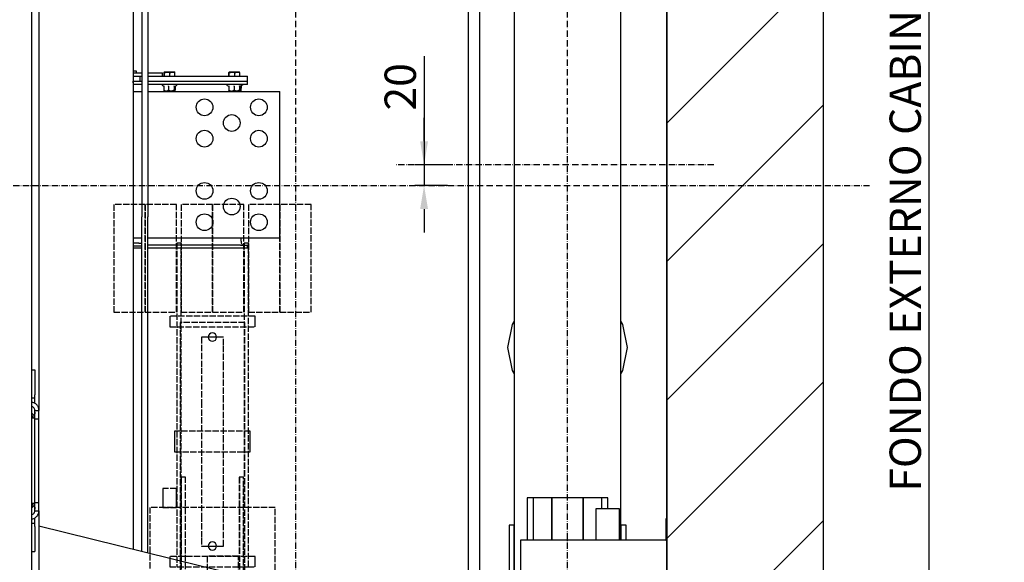
# Model space of a CAD drawing. Extents: x -732 to 50872, y -35 to 12430.
# Drawn here: x 1032 to 1975, y 1163 to 1682 of the extents above; entities that cross this region are included whole.
import ezdxf

# ---------------------------------------------------------------- set-up
doc = ezdxf.new("R2010")
doc.units = 0
doc.header["$LTSCALE"] = 0.5
doc.header["$MEASUREMENT"] = 0
doc.linetypes.add('ACAD_ISO02W100', pattern=[15, 12, -3])
doc.linetypes.add('ACAD_ISO10W100', pattern=[18.5, 12, -3, 0.5, -3])
doc.layers.get('0').update_dxf_attribs({"linetype": 'CONTINUOUS'})
doc.layers.get('DEFPOINTS').update_dxf_attribs({"linetype": 'CONTINUOUS'})
for name, color, linetype in [('1', 1, 'CONTINUOUS'), ('3', 5, 'ACAD_ISO02W100'), ('6', 7, 'CONTINUOUS'), ('7', 6, 'ACAD_ISO10W100'), ('8', 3, 'CONTINUOUS'), ('9', 7, 'CONTINUOUS')]:
    doc.layers.add(name, color=color, linetype=linetype)
doc.styles.add('LD', font='ARIALUNI.TTF')
doc.dimstyles.new('LIFT', dxfattribs={"dimtxt": 2, "dimasz": 1.5, "dimexe": 0.6, "dimexo": 0, "dimgap": 0.5, "dimtad": 1, "dimdec": 0, "dimzin": 0, "dimdsep": 46, "dimtxsty": 'LD', "dimcen": 0, "dimdle": 3.5, "dimclrd": 1, "dimclre": 1, "dimclrt": 5, "dimadec": 0, "dimazin": 0, "dimtfac": 1, "dimtdec": 0, "dimtix": 1, "dimtmove": 1, "dimatfit": 3, "dimfxl": 1, "dimtfillclr": 256, "dimtolj": 1, "dimtzin": 0, "dimarcsym": 0})

# ---------------------------------------------------------------- blocks, each defined once
blk = doc.blocks.new('LD_20170329102308_00000001')
for p, q in [((2070, -150), (2070, 1950)), ((1920, 1800), (1920, -70)), ((1920, 613), (1920, 1574))]:
    blk.add_line(p, q)
blk = doc.blocks.new('LD_20170329102308_0000000D')
at = {"layer": '7'}
blk.add_line((-965, 0), (1345, 0), dxfattribs=at)
blk = doc.blocks.new('LD_20170329102308_00000011')
at = {"layer": '3'}
for p, q in [((-64.5, 227), (-94.5, 227)), ((-94.5, 227), (-94.5, 124)), ((-34.5, 227), (-64.5, 227)), ((-64.5, 227), (-64.5, 124)), ((-64.5, 124), (-64.5, 227)), ((-34.5, 124), (-34.5, 227)), ((0, 227), (-30, 227)), ((-30, 227), (-30, 124)), ((0, 124), (0, 227)), ((30, 227), (0, 227)), ((0, 227), (0, 124)), ((30, 124), (30, 227)), ((64.5, 227), (34.5, 227)), ((34.5, 227), (34.5, 124)), ((64.5, 124), (64.5, 227)), ((94.5, 227), (64.5, 227)), ((64.5, 227), (64.5, 124)), ((94.5, 124), (94.5, 227)), ((-30, 190), (-34, 190)), ((-34, 190), (-34, -120)), ((-30, -120), (-30, 190)), ((34.5, 190), (30.5, 190)), ((30.5, 190), (30.5, -120)), ((34.5, -120), (34.5, 190)), ((-94.5, 124), (-64.5, 124)), ((-64.5, 124), (-34.5, 124)), ((-30, 124), (0, 124)), ((0, 124), (30, 124)), ((34.5, 124), (64.5, 124)), ((64.5, 124), (94.5, 124)), ((40.85, 120), (-40.85, 120)), ((-40.85, 120), (-40.85, 119.62)), ((-40.85, 119.62), (-40.85, 118.54)), ((-40.85, 118.54), (-40.85, 116.91)), ((-40.85, 116.91), (-40.85, 115)), ((-40.85, 115), (-40.85, 113.09)), ((31, 114), (-31, 114)), ((-31, 114), (-31, -146)), ((31, -146), (31, 114)), ((40.85, 119.62), (40.85, 120)), ((40.85, 118.54), (40.85, 119.62)), ((40.85, 116.91), (40.85, 118.54)), ((40.85, 115), (40.85, 116.91)), ((40.85, 113.09), (40.85, 115)), ((-40.85, 113.09), (-40.85, 111.46)), ((-40.85, 111.46), (-40.85, 110.38)), ((-40.85, 110.38), (-40.85, 110)), ((-40.85, 110), (40.85, 110)), ((-1.53, 103.7), (-2.83, 102.83)), ((0, 104), (-1.53, 103.7)), ((1.53, 103.7), (0, 104)), ((2.83, 102.83), (1.53, 103.7)), ((40.85, 111.46), (40.85, 113.09)), ((40.85, 110.38), (40.85, 111.46)), ((40.85, 110), (40.85, 110.38)), ((10.5, 100), (-10.5, 100)), ((-10.5, 100), (-10.5, 92.39)), ((-3.7, 101.53), (-4, 100)), ((-4, 100), (-3.7, 98.47)), ((-2.83, 102.83), (-3.7, 101.53)), ((-3.7, 98.47), (-2.83, 97.17)), ((-2.83, 97.17), (-1.53, 96.3)), ((-1.53, 96.3), (0, 96)), ((0, 96), (1.53, 96.3)), ((1.53, 96.3), (2.83, 97.17)), ((3.7, 101.53), (2.83, 102.83)), ((2.83, 97.17), (3.7, 98.47)), ((4, 100), (3.7, 101.53)), ((3.7, 98.47), (4, 100)), ((10.5, 92.39), (10.5, 100)), ((-10.5, 92.39), (-10.5, 70.71)), ((10.5, 70.71), (10.5, 92.39)), ((-10.5, 70.71), (-10.5, 38.27)), ((10.5, 38.27), (10.5, 70.71)), ((-10.5, 38.27), (-10.5, 0)), ((10.5, 0), (10.5, 38.27)), ((36.2, 9.85), (-36.2, 9.85)), ((-36.2, 9.85), (-36.2, 9.1)), ((36.2, 9.1), (36.2, 9.85)), ((-36.2, 9.1), (-36.2, 6.97)), ((-36.2, 6.97), (-36.2, 3.77)), ((-36.2, 3.77), (-36.2, 0)), ((-36.2, 0), (-36.2, -3.77)), ((-10.5, 0), (-10.5, -38.27)), ((10.5, -38.27), (10.5, 0)), ((36.2, 6.97), (36.2, 9.1)), ((36.2, 3.77), (36.2, 6.97)), ((36.2, 0), (36.2, 3.77)), ((36.2, -3.77), (36.2, 0)), ((-36.2, -3.77), (-36.2, -6.97)), ((-36.2, -6.97), (-36.2, -9.1)), ((-36.2, -9.1), (-36.2, -9.85)), ((36.2, -6.97), (36.2, -3.77)), ((36.2, -9.1), (36.2, -6.97)), ((36.2, -9.85), (36.2, -9.1)), ((-36.2, -9.85), (36.2, -9.85)), ((-29.88, -34), (-29.88, -156)), ((-25.88, -34), (-29.88, -34)), ((-25.88, -152), (-25.88, -34)), ((29.75, -34), (25.75, -34)), ((25.75, -34), (25.75, -156)), ((29.75, -34), (25.75, -34)), ((25.75, -34), (25.75, -156)), ((25.88, -34), (25.88, -152)), ((29.88, -34), (25.88, -34)), ((29.75, -156), (29.75, -34)), ((29.75, -156), (29.75, -34)), ((29.88, -156), (29.88, -34)), ((-34.5, -45), (-47.5, -45)), ((-47.5, -45), (-47.5, -45.69)), ((-47.5, -45.69), (-47.5, -47.64)), ((-34.5, -45.69), (-34.5, -45)), ((-34.5, -47.64), (-34.5, -45.69)), ((-10.5, -38.27), (-10.5, -70.71)), ((10.5, -70.71), (10.5, -38.27)), ((-47.5, -47.64), (-47.5, -50.56)), ((-47.5, -50.56), (-47.5, -54)), ((-47.5, -54), (-47.5, -57.44)), ((-34.5, -50.56), (-34.5, -47.64)), ((-34.5, -54), (-34.5, -50.56)), ((-34.5, -57.44), (-34.5, -54)), ((60, -63), (-60, -63)), ((-60, -63), (-60, -213)), ((-47.5, -57.44), (-47.5, -60.36)), ((-47.5, -60.36), (-47.5, -62.31)), ((-47.5, -62.31), (-47.5, -63)), ((-47.5, -63), (-34.5, -63)), ((-34.5, -60.36), (-34.5, -57.44)), ((-34.5, -62.31), (-34.5, -60.36)), ((-34.5, -63), (-34.5, -62.31)), ((60, -213), (60, -63)), ((-10.5, -70.71), (-10.5, -92.39)), ((10.5, -92.39), (10.5, -70.71)), ((-10.5, -92.39), (-10.5, -100)), ((10.5, -100), (10.5, -92.39)), ((-10.5, -100), (10.5, -100)), ((40.85, -110), (-40.85, -110)), ((-40.85, -110), (-40.85, -110.38)), ((-40.85, -110.38), (-40.85, -111.46)), ((-40.85, -111.46), (-40.85, -113.09)), ((-40.85, -113.09), (-40.85, -115)), ((25, -109.64), (-5, -109.64)), ((-5, -109.64), (-5, -166.16)), ((25, -166.16), (25, -109.64)), ((40.85, -110.38), (40.85, -110)), ((40.85, -111.46), (40.85, -110.38)), ((40.85, -113.09), (40.85, -111.46)), ((40.85, -115), (40.85, -113.09)), ((-40.85, -115), (-40.85, -116.91)), ((-40.85, -116.91), (-40.85, -118.54)), ((-40.85, -118.54), (-40.85, -119.62)), ((-40.85, -119.62), (-40.85, -120)), ((-40.85, -120), (40.85, -120)), ((-34, -120), (-30, -120)), ((30.5, -120), (34.5, -120)), ((40.85, -116.91), (40.85, -115)), ((40.85, -118.54), (40.85, -116.91)), ((40.85, -119.62), (40.85, -118.54)), ((40.85, -120), (40.85, -119.62)), ((25, -128), (-25, -128)), ((-25, -128), (-25, -148)), ((25, -148), (25, -128)), ((-31, -146), (31, -146)), ((-25, -148), (25, -148)), ((-29.88, -156), (29.88, -156)), ((25.88, -152), (-25.88, -152)), ((25.75, -156), (29.75, -156)), ((25.75, -156), (29.75, -156)), ((-5, -166.16), (25, -166.16)), ((25, -166.16), (-5, -166.16)), ((-5, -166.16), (-5, -183.36)), ((25, -183.36), (25, -166.16)), ((-5, -183.36), (25, -183.36)), ((-60, -213), (60, -213))]:
    blk.add_line(p, q, dxfattribs=at)
blk = doc.blocks.new('LD_20170329102308_00000012')
for p, q in [((1481.3, 788.53), (1481, 787)), ((1481, 787), (1481.3, 785.47)), ((1482.17, 789.83), (1481.3, 788.53)), ((1481.3, 785.47), (1482.17, 784.17)), ((1483.47, 790.7), (1482.17, 789.83)), ((1482.17, 784.17), (1483.47, 783.3)), ((1485, 791), (1483.47, 790.7)), ((1483.47, 783.3), (1485, 783)), ((1486.53, 790.7), (1485, 791)), ((1485, 783), (1486.53, 783.3)), ((1487.83, 789.83), (1486.53, 790.7)), ((1486.53, 783.3), (1487.83, 784.17)), ((1488.7, 788.53), (1487.83, 789.83)), ((1487.83, 784.17), (1488.7, 785.47)), ((1489, 787), (1488.7, 788.53)), ((1488.7, 785.47), (1489, 787)), ((1481.3, 588.53), (1481, 587)), ((1481, 587), (1481.3, 585.47)), ((1482.17, 589.83), (1481.3, 588.53)), ((1481.3, 585.47), (1482.17, 584.17)), ((1483.47, 590.7), (1482.17, 589.83)), ((1485, 591), (1483.47, 590.7)), ((1486.53, 590.7), (1485, 591)), ((1487.83, 589.83), (1486.53, 590.7)), ((1488.7, 588.53), (1487.83, 589.83)), ((1487.83, 584.17), (1488.7, 585.47)), ((1489, 587), (1488.7, 588.53)), ((1488.7, 585.47), (1489, 587)), ((1482.17, 584.17), (1483.47, 583.3)), ((1483.47, 583.3), (1485, 583)), ((1485, 583), (1486.53, 583.3)), ((1486.53, 583.3), (1487.83, 584.17))]:
    blk.add_line(p, q)
blk = doc.blocks.new('LD_20170329102308_00000018')
at = {"layer": '7'}
blk.add_line((0, -636), (0, 636), dxfattribs=at)
blk = doc.blocks.new('*D667')
at = {"layer": '9', "color": 1, "lineweight": -2}
for p, q in [((1101.75, 2273.28), (1912.11, 2273.28)), ((1903.11, 795.78), (1903.11, 2250.78)), ((1101.75, 773.28), (1912.11, 773.28))]:
    blk.add_line(p, q, dxfattribs=at)
at = {"layer": '9', "color": 1}
for points in [[(1899.36, 2250.78), (1906.86, 2250.78), (1903.11, 2273.28)], [(1899.36, 795.78), (1906.86, 795.78), (1903.11, 773.28)]]:
    blk.add_solid(points, dxfattribs=at)
at = {"layer": 'DEFPOINTS', "color": 0}
for p in [(1101.75, 2273.28), (1903.11, 2273.28), (1101.75, 773.28)]:
    blk.add_point(p, dxfattribs=at)
at = {"layer": '9', "color": 5, "insert": (1880.1, 1523.28), "char_height": 30, "attachment_point": 5, "rotation": 90, "style": 'LD'}
blk.add_mtext('\\A1;FONDO EXTERNO CABINA 1500', dxfattribs=at)
blk = doc.blocks.new('LD_20170329102308_00000021')
blk.add_line((1142, 129), (1142, 1429))
blk = doc.blocks.new('LD_20170329102308_00000023')
for p, q in [((-32.5, 569), (-38.5, 569)), ((-38.5, 569), (-38.5, 319)), ((-15, 569), (-38.5, 569)), ((-38.5, 569), (-38.5, 319)), ((-32.5, 319), (-32.5, 569)), ((-15, 319), (-15, 569)), ((38.5, 569), (15, 569)), ((15, 569), (15, 319)), ((38.5, 569), (32.5, 569)), ((32.5, 569), (32.5, 319)), ((38.5, 319), (38.5, 569)), ((38.5, 319), (38.5, 569)), ((-15, 535), (-15, 319)), ((-15, 535), (-15, 319)), ((15, 319), (15, 535)), ((15, 319), (15, 535)), ((-56, 515), (-56, 470)), ((-38.5, 515), (-56, 515)), ((-38.5, 510), (-51, 510)), ((-51, 510), (-51, -510)), ((-51, 470), (-51, 510)), ((-51, 510), (-38.5, 510)), ((56, 515), (38.5, 515)), ((51, 510), (38.5, 510)), ((38.5, 510), (51, 510)), ((51, -359.5), (51, 510)), ((51, 510), (51, 470)), ((56, 470), (56, 515)), ((-51, 470), (-56, 470)), ((-56, 470), (-56, 345)), ((-51, 345), (-51, 470)), ((56, 470), (51, 470)), ((51, 470), (51, 345)), ((56, 345), (56, 470)), ((-56, 345), (-51, 345)), ((51, 345), (56, 345)), ((-38.5, 319), (-32.5, 319)), ((-38.5, 319), (-15, 319)), ((-15, 319), (15, 319)), ((-15, 319), (15, 319)), ((15, 319), (38.5, 319)), ((32.5, 319), (38.5, 319)), ((-32.5, -319), (-38.5, -319)), ((-38.5, -319), (-38.5, -359.5)), ((-15, -319), (-38.5, -319)), ((-38.5, -319), (-38.5, -359.5)), ((-32.5, -359.5), (-32.5, -319)), ((15, -319), (-15, -319)), ((-15, -319), (-15, -359.5)), ((15, -319), (-15, -319)), ((-15, -319), (-15, -359.5)), ((-15, -359.5), (-15, -319)), ((15, -359.5), (15, -319)), ((15, -359.5), (15, -319)), ((38.5, -319), (15, -319)), ((15, -319), (15, -359.5)), ((38.5, -319), (32.5, -319)), ((32.5, -319), (32.5, -329.5)), ((38.5, -329.5), (38.5, -319)), ((38.5, -329.5), (38.5, -319)), ((-51, -345), (-56, -345)), ((-56, -345), (-56, -470)), ((-51, -470), (-51, -345)), ((56, -345), (51, -345)), ((51, -345), (51, -359.5)), ((56, -359.5), (56, -345)), ((-56, -470), (-51, -470)), ((-51, -510), (-45, -510))]:
    blk.add_line(p, q)
blk = doc.blocks.new('LD_20170329102308_0000002B')
for p, q in [((-53.12, 22), (-57.5, 0)), ((-51, 25.18), (-53.12, 22)), ((53.12, 22), (51, 25.18)), ((57.5, 0), (53.12, 22)), ((-57.5, 0), (-53.12, -22)), ((53.12, -22), (57.5, 0)), ((-53.12, -22), (-51, -25.18)), ((51, -25.18), (53.12, -22))]:
    blk.add_line(p, q)
blk = doc.blocks.new('LD_20170329102308_0000002C')
at = {"layer": '7'}
blk.add_line((0, -617.5), (0, 617.5), dxfattribs=at)
blk = doc.blocks.new('*D669')
at = {"layer": '9', "color": 1, "lineweight": -2}
for p, q in [((1419.43, 1647.1), (1419.43, 1543.28)), ((1419.43, 1565.78), (1419.43, 1588.28)), ((1441.93, 1543.28), (1410.43, 1543.28)), ((1419.43, 1543.28), (1419.43, 1523.28)), ((1419.43, 1543.28), (1419.43, 1523.28)), ((1441.93, 1523.28), (1410.43, 1523.28)), ((1419.43, 1500.78), (1419.43, 1478.28))]:
    blk.add_line(p, q, dxfattribs=at)
at = {"layer": '9', "color": 1}
for points in [[(1415.68, 1565.78), (1423.18, 1565.78), (1419.43, 1543.28)], [(1415.68, 1500.78), (1423.18, 1500.78), (1419.43, 1523.28)]]:
    blk.add_solid(points, dxfattribs=at)
at = {"layer": 'DEFPOINTS', "color": 0}
for p in [(1419.43, 1543.28), (1441.93, 1543.28), (1441.93, 1523.28)]:
    blk.add_point(p, dxfattribs=at)
at = {"layer": '9', "color": 5, "insert": (1396.6, 1617.88), "char_height": 30, "attachment_point": 5, "rotation": 90, "style": 'LD'}
blk.add_mtext('\\A1;20', dxfattribs=at)
blk = doc.blocks.new('LD_20170329102308_0000002D')
at = {"layer": '7'}
blk.add_line((45, 0), (-260, 0), dxfattribs=at)
blk = doc.blocks.new('LD_20170329102308_0000002F')
for p, q in [((-11, 585), (-11, -585)), ((0, -585), (0, 585))]:
    blk.add_line(p, q)
blk = doc.blocks.new('LD_20170329102309_00000000')
for p, q in [((-45.3, 222.5), (-67.8, 222.5)), ((-67.8, 222.5), (-67.8, 192.5)), ((-45.3, 222.5), (-67.8, 222.5)), ((-67.8, 222.5), (-67.8, 192.5)), ((-45.3, 192.5), (-45.3, 222.5)), ((-45.3, 192.5), (-45.3, 222.5)), ((0, 213), (-1, 213)), ((-1, 213), (-1, 192.5)), ((0, 213), (-1, 213)), ((-1, 213), (-1, 192.5)), ((0, 192.5), (0, 213)), ((0, 192.5), (0, 213)), ((0, 192.5), (-140, 192.5)), ((-140, 192.5), (-140, -192.5)), ((0, 192.5), (-140, 192.5)), ((-140, 192.5), (-140, -192.5)), ((-1, 192.5), (0, 192.5)), ((-1, 192.5), (0, 192.5)), ((0, -192.5), (0, 192.5)), ((0, -192.5), (0, 192.5)), ((-140, -192.5), (0, -192.5)), ((-140, -192.5), (0, -192.5)), ((0, -192.5), (-1, -192.5)), ((-1, -192.5), (-1, -213)), ((0, -192.5), (-1, -192.5)), ((-1, -192.5), (-1, -213)), ((0, -213), (0, -192.5)), ((0, -213), (0, -192.5)), ((-1, -213), (0, -213)), ((-1, -213), (0, -213))]:
    blk.add_line(p, q)
blk = doc.blocks.new('LD_20170329102309_00000002')
at = {"layer": '8'}
for p, q in [((1920, 991.92), (2070, 1141.92)), ((1920, 859.34), (2070, 1009.34)), ((1920, 726.76), (2070, 876.76)), ((1920, 594.17), (2070, 744.17)), ((1920, 461.59), (2070, 611.59))]:
    blk.add_line(p, q, dxfattribs=at)
blk = doc.blocks.new('CHASIS 1600 FLEX 1000')
at = {"color": 7, "linetype": 'Continuous'}
for p, q in [((44615.48, 13887.62), (44615.48, 13151.84)), ((44623.78, 13889.66), (44623.78, 13469.78)), ((44629.78, 13891.14), (44629.78, 13469.78)), ((44525.48, 13754.93), (44525.48, 13284.53)), ((44618.78, 13609.28), (44615.48, 13609.28)), ((44615.48, 13607.68), (44623.78, 13607.68)), ((44615.48, 13604.68), (44618.92, 13604.68)), ((44618.78, 13607.68), (44618.78, 13609.28)), ((44618.92, 13604.68), (44622.07, 13604.68)), ((44622.07, 13604.68), (44623.78, 13604.68)), ((44622.28, 13599.68), (44622.28, 13604.68)), ((44629.78, 13607.68), (44642.33, 13607.68)), ((44629.78, 13604.68), (44642.33, 13604.68)), ((44642.33, 13607.68), (44643.62, 13607.68)), ((44642.33, 13604.68), (44643.62, 13604.68)), ((44643.62, 13604.68), (44643.62, 13607.68)), ((44643.62, 13604.68), (44718.28, 13604.68)), ((44645.28, 13604.68), (44645.28, 13607.68)), ((44645.67, 13608.68), (44645.43, 13608.44)), ((44645.63, 13604.68), (44645.63, 13607.68)), ((44645.67, 13608.68), (44655.22, 13608.68)), ((44650.79, 13604.68), (44650.79, 13607.68)), ((44655.46, 13608.44), (44655.22, 13608.68)), ((44655.61, 13604.68), (44655.61, 13607.68)), ((44707.32, 13604.68), (44707.32, 13607.68)), ((44707.71, 13608.68), (44707.47, 13608.44)), ((44707.67, 13604.68), (44707.67, 13607.68)), ((44707.71, 13608.68), (44717.26, 13608.68)), ((44712.83, 13604.68), (44712.83, 13607.68)), ((44717.5, 13608.44), (44717.26, 13608.68)), ((44717.65, 13604.68), (44717.65, 13607.68)), ((44718.28, 13604.68), (44724.99, 13604.68)), ((44724.99, 13599.68), (44724.99, 13604.68)), ((44615.48, 13599.68), (44622.28, 13599.68)), ((44615.78, 13598.08), (44615.48, 13598.08)), ((44623.78, 13596.68), (44615.48, 13596.68)), ((44615.78, 13598.08), (44615.78, 13599.68)), ((44622.28, 13599.68), (44623.78, 13599.68)), ((44629.78, 13599.68), (44718.28, 13599.68)), ((44718.28, 13596.68), (44629.78, 13596.68)), ((44643.72, 13595.58), (44644.95, 13595.13)), ((44645, 13594.96), (44645, 13591.19)), ((44649.37, 13594.96), (44649.37, 13591.19)), ((44654.82, 13594.96), (44654.82, 13591.19)), ((44655.79, 13595.07), (44657.17, 13595.58)), ((44655.9, 13594.96), (44655.9, 13591.19)), ((44705.76, 13595.58), (44707.24, 13595.04)), ((44707.37, 13594.96), (44707.37, 13591.19)), ((44712.25, 13594.96), (44712.25, 13591.19)), ((44717.36, 13594.96), (44717.36, 13591.19)), ((44717.61, 13594.96), (44717.61, 13591.19)), ((44717.74, 13595.04), (44719.22, 13595.58)), ((44718.28, 13599.68), (44724.99, 13599.68)), ((44724.99, 13596.68), (44718.28, 13596.68)), ((44724.99, 13596.68), (44724.99, 13599.68)), ((44615.48, 13589.73), (44623.78, 13589.73)), ((44629.78, 13589.73), (44755.98, 13589.73)), ((44645.35, 13590.39), (44645.9, 13589.73)), ((44654.99, 13589.73), (44655.54, 13590.39)), ((44707.45, 13590.32), (44707.94, 13589.73)), ((44717.03, 13589.73), (44717.53, 13590.32)), ((44719.17, 13589.73), (44719.17, 13592.68)), ((44755.98, 13449.73), (44755.98, 13589.73)), ((44623.78, 13149.79), (44623.78, 13469.78)), ((44629.78, 13148.32), (44629.78, 13469.78)), ((44615.48, 13449.73), (44623.78, 13449.73)), ((44620.98, 13444.73), (44615.48, 13444.73)), ((44620.98, 13444.73), (44623.78, 13444.73)), ((44629.78, 13449.73), (44755.98, 13449.73)), ((44718.28, 13442.78), (44629.78, 13442.78)), ((44718.28, 13442.78), (44724.99, 13442.78)), ((44719.17, 13446.78), (44719.17, 13449.73)), ((44724.99, 13439.78), (44724.99, 13442.78)), ((44620.98, 13441.73), (44615.48, 13441.73)), ((44623.78, 13439.78), (44615.48, 13439.78)), ((44623.78, 13441.73), (44620.98, 13441.73)), ((44718.28, 13439.78), (44629.78, 13439.78)), ((44724.99, 13439.78), (44718.28, 13439.78)), ((44518.48, 13323.53), (44521.48, 13323.53)), ((44521.48, 13323.53), (44521.48, 13299.53)), ((44518.48, 13296.53), (44521.48, 13296.53)), ((44521.48, 13296.53), (44521.48, 13299.53)), ((44521.48, 13291.31), (44521.48, 13296.53)), ((44521.48, 13284.53), (44525.48, 13284.53)), ((44521.48, 13276.53), (44521.48, 13284.53)), ((44525.48, 13276.53), (44525.48, 13284.53)), ((44521.48, 13276.53), (44525.48, 13276.53)), ((44521.48, 13196.53), (44521.48, 13276.53)), ((44525.48, 13196.53), (44525.48, 13276.53)), ((44521.48, 13196.53), (44525.48, 13196.53)), ((44521.48, 13188.53), (44521.48, 13196.53)), ((44521.48, 13188.53), (44525.48, 13188.53)), ((44525.48, 13188.53), (44525.48, 13196.53)), ((44525.48, 13188.53), (44525.48, 13173.98)), ((44521.48, 13176.53), (44521.48, 13181.75)), ((44518.48, 13176.53), (44521.48, 13176.53)), ((44521.48, 13173.53), (44521.48, 13176.53)), ((44521.48, 13173.53), (44521.48, 13149.53)), ((44525.48, 13173.98), (44525.48, 13013.28)), ((44525.48, 13173.98), (44853.48, 13093.28)), ((44518.48, 13149.53), (44521.48, 13149.53))]:
    blk.add_line(p, q, dxfattribs=at)
at = {"color": 7, "linetype": 'Continuous', "flags": 128}
for points in [[(44719.17, 13592.68), (44719.2, 13593.46), (44719.31, 13594.21), (44719.48, 13594.9), (44719.71, 13595.51), (44719.99, 13596), (44720.31, 13596.37), (44720.66, 13596.6), (44721.02, 13596.68)], [(44721.02, 13442.78), (44720.66, 13442.86), (44720.31, 13443.08), (44719.99, 13443.45), (44719.71, 13443.95), (44719.48, 13444.56), (44719.31, 13445.25), (44719.2, 13446), (44719.17, 13446.78)]]:
    blk.add_lwpolyline(points, dxfattribs=at)
at = {"color": 7, "linetype": 'Continuous'}
for centre in [(44683.98, 13574.73), (44735.98, 13574.73), (44709.98, 13559.73), (44683.98, 13544.73), (44735.98, 13544.73), (44683.98, 13494.73), (44735.98, 13494.73), (44709.98, 13479.73), (44683.98, 13464.73), (44735.98, 13464.73)]:
    blk.add_circle(centre, 8, dxfattribs=at)
for centre, start, end in [((44643.91, 13596.11), 90, 250), ((44656.98, 13596.11), 290, 90), ((44705.96, 13596.11), 90, 250), ((44719.02, 13596.11), 290, 90)]:
    blk.add_arc(centre, 0.567, start, end, dxfattribs=at)
for points, knots in [([(44645.28, 13607.68), (44645.31, 13607.86), (44645.35, 13608.23), (44645.44, 13608.54), (44645.54, 13608.35), (44645.6, 13607.89), (44645.63, 13607.68)], [0, 0, 0, 0, 0.216457, 0.440317, 0.7519, 1, 1, 1, 1]), ([(44645.63, 13607.68), (44645.98, 13607.86), (44646.7, 13608.23), (44648.04, 13608.54), (44649.47, 13608.35), (44650.39, 13607.89), (44650.79, 13607.68)], [0, 0, 0, 0, 0.216458, 0.44035, 0.751908, 1, 1, 1, 1]), ([(44650.79, 13607.68), (44651.12, 13607.86), (44651.79, 13608.23), (44653.04, 13608.54), (44654.38, 13608.35), (44655.23, 13607.89), (44655.61, 13607.68)], [0, 0, 0, 0, 0.216445, 0.440318, 0.751922, 1, 1, 1, 1]), ([(44655.61, 13607.68), (44655.59, 13607.85), (44655.54, 13608.2), (44655.49, 13608.49), (44655.46, 13608.43), (44655.46, 13608.43)], [0, 0, 0, 0, 0.480397, 0.977192, 1, 1, 1, 1]), ([(44707.32, 13607.68), (44707.35, 13607.86), (44707.4, 13608.23), (44707.49, 13608.54), (44707.58, 13608.35), (44707.64, 13607.89), (44707.67, 13607.68)], [0, 0, 0, 0, 0.216463, 0.440314, 0.751908, 1, 1, 1, 1]), ([(44707.67, 13607.68), (44708.02, 13607.86), (44708.74, 13608.23), (44710.08, 13608.54), (44711.51, 13608.35), (44712.43, 13607.89), (44712.83, 13607.68)], [0, 0, 0, 0, 0.216443, 0.440323, 0.75186, 1, 1, 1, 1]), ([(44712.83, 13607.68), (44713.16, 13607.86), (44713.84, 13608.23), (44715.08, 13608.54), (44716.42, 13608.35), (44717.27, 13607.89), (44717.65, 13607.68)], [0, 0, 0, 0, 0.216463, 0.440279, 0.751902, 1, 1, 1, 1]), ([(44717.65, 13607.68), (44717.63, 13607.85), (44717.58, 13608.2), (44717.53, 13608.49), (44717.5, 13608.43), (44717.5, 13608.43)], [0, 0, 0, 0, 0.4803655, 0.9771698, 1, 1, 1, 1]), ([(44644.72, 13595.34), (44644.72, 13595.34), (44644.76, 13595.32), (44644.84, 13595.28), (44644.92, 13595.19), (44644.98, 13595.08), (44644.99, 13595), (44645, 13594.96)], [0, 0, 0, 0, 0.007563, 0.26754, 0.52842, 0.763788, 1, 1, 1, 1]), ([(44649.37, 13594.96), (44649.37, 13595), (44649.37, 13595.08), (44649.36, 13595.19), (44649.34, 13595.28), (44649.32, 13595.32), (44649.32, 13595.34), (44649.32, 13595.34)], [0, 0, 0, 0, 0.236186, 0.471443, 0.732525, 0.992211, 1, 1, 1, 1]), ([(44654.82, 13594.96), (44654.82, 13595), (44654.83, 13595.08), (44654.88, 13595.19), (44654.95, 13595.28), (44655.01, 13595.32), (44655.04, 13595.34), (44655.04, 13595.34)], [0, 0, 0, 0, 0.236206, 0.471284, 0.732121, 0.992034, 1, 1, 1, 1]), ([(44655.9, 13594.96), (44655.9, 13595), (44655.9, 13595.06), (44655.93, 13595.11), (44655.94, 13595.13)], [0, 0, 0, 0, 0.671797, 1, 1, 1, 1]), ([(44707.25, 13595.07), (44707.24, 13595.06), (44707.2, 13594.99), (44707.16, 13595.18), (44707.11, 13595.34)], [0, 0, 0, 0, 0.120869, 1, 1, 1, 1]), ([(44707.11, 13595.34), (44707.11, 13595.34), (44707.15, 13595.32), (44707.22, 13595.28), (44707.3, 13595.19), (44707.36, 13595.08), (44707.37, 13595), (44707.37, 13594.96)], [0, 0, 0, 0, 0.007956, 0.267788, 0.528785, 0.763986, 1, 1, 1, 1]), ([(44712.25, 13594.96), (44712.25, 13595), (44712.25, 13595.08), (44712.24, 13595.19), (44712.24, 13595.28), (44712.24, 13595.32), (44712.23, 13595.34), (44712.23, 13595.34)], [0, 0, 0, 0, 0.236174, 0.471356, 0.732451, 0.992102, 1, 1, 1, 1]), ([(44717.36, 13594.96), (44717.37, 13595), (44717.37, 13595.08), (44717.43, 13595.19), (44717.51, 13595.28), (44717.57, 13595.32), (44717.61, 13595.34), (44717.61, 13595.34)], [0, 0, 0, 0, 0.236237, 0.471165, 0.732478, 0.991826, 1, 1, 1, 1]), ([(44717.58, 13594.93), (44717.58, 13594.92), (44717.58, 13594.9), (44717.59, 13595.01), (44717.71, 13595.02), (44717.73, 13595.02)], [0, 0, 0, 0, 0.287145, 0.90535, 1, 1, 1, 1]), ([(44645, 13591.19), (44645.54, 13590.83), (44646.43, 13590.22), (44647.95, 13590.28), (44648.83, 13590.78), (44649.31, 13591.15), (44649.37, 13591.19)], [0, 0, 0, 0, 0.389219, 0.63722, 0.954509, 1, 1, 1, 1]), ([(44645.36, 13590.4), (44645.25, 13590.58), (44645.12, 13590.79), (44645.01, 13591.15), (44645, 13591.19)], [0, 0, 0, 0, 0.86767, 1, 1, 1, 1]), ([(44654.82, 13591.19), (44654.53, 13591.03), (44653.79, 13590.59), (44652.43, 13590.17), (44650.79, 13590.38), (44649.84, 13590.93), (44649.37, 13591.19)], [0, 0, 0, 0, 0.17041, 0.440841, 0.724582, 1, 1, 1, 1]), ([(44654.82, 13591.19), (44654.95, 13590.83), (44655.17, 13590.22), (44655.55, 13590.28), (44655.76, 13590.78), (44655.88, 13591.15), (44655.9, 13591.19)], [0, 0, 0, 0, 0.3891977, 0.6371866, 0.9544762, 1, 1, 1, 1]), ([(44707.37, 13591.19), (44707.98, 13590.83), (44708.97, 13590.22), (44710.66, 13590.28), (44711.64, 13590.78), (44712.18, 13591.15), (44712.25, 13591.19)], [0, 0, 0, 0, 0.389217, 0.637182, 0.954494, 1, 1, 1, 1]), ([(44707.48, 13590.34), (44707.48, 13590.34), (44707.44, 13590.32), (44707.4, 13590.78), (44707.37, 13591.15), (44707.37, 13591.19)], [0, 0, 0, 0, 0.220926, 0.902264, 1, 1, 1, 1]), ([(44717.36, 13591.19), (44717.09, 13591.03), (44716.4, 13590.59), (44715.11, 13590.17), (44713.58, 13590.38), (44712.69, 13590.93), (44712.25, 13591.19)], [0, 0, 0, 0, 0.170344, 0.4408, 0.724582, 1, 1, 1, 1]), ([(44717.36, 13591.19), (44717.39, 13590.83), (44717.44, 13590.22), (44717.53, 13590.28), (44717.58, 13590.78), (44717.6, 13591.15), (44717.61, 13591.19)], [0, 0, 0, 0, 0.3891966, 0.6371944, 0.9544853, 1, 1, 1, 1]), ([(44525.48, 13284.53), (44525.36, 13285.58), (44525.12, 13287.67), (44523.27, 13290.32), (44520.9, 13291.97), (44519.18, 13292.31), (44518.48, 13292.41)], [0, 0, 0, 0, 0.2500013, 0.5000045, 0.7499945, 0.920296, 0.920296, 0.920296, 0.920296]), ([(44521.48, 13284.53), (44521.42, 13285.05), (44521.3, 13286.1), (44520.37, 13287.42), (44519.33, 13288.15), (44518.66, 13288.34), (44518.48, 13288.38)], [0, 0, 0, 0, 0.2499985, 0.5000045, 0.7500068, 0.8392517, 0.8392517, 0.8392517, 0.8392517]), ([(44521.48, 13283.01), (44521.42, 13281.93), (44521.31, 13279.77), (44520.64, 13277.61), (44520.3, 13276.53)], [0, 0, 0, 0, 0.499996, 1, 1, 1, 1]), ([(44521.01, 13279.18), (44520.86, 13279.37), (44520.11, 13280.32), (44519.21, 13281.26), (44518.48, 13282.01)], [0, 0, 0, 0, 0.1547674, 0.7391312, 0.7391312, 0.7391312, 0.7391312]), ([(44520.3, 13276.53), (44519.89, 13277.61), (44519.33, 13279.08), (44518.66, 13280.55), (44518.48, 13280.94)], [0, 0, 0, 0, 0.5000038, 0.6805532, 0.6805532, 0.6805532, 0.6805532]), ([(44518.48, 13192.12), (44518.66, 13192.51), (44519.33, 13193.98), (44519.89, 13195.45), (44520.3, 13196.53)], [0.3194498, 0.3194498, 0.3194498, 0.3194498, 0.4999999, 1, 1, 1, 1]), ([(44518.48, 13191.05), (44519.21, 13191.8), (44520.11, 13192.74), (44520.86, 13193.68), (44521.01, 13193.88)], [0.26087, 0.26087, 0.26087, 0.26087, 0.8452339, 1, 1, 1, 1]), ([(44518.48, 13180.65), (44519.18, 13180.75), (44520.9, 13181.09), (44523.27, 13182.74), (44525.12, 13185.38), (44525.36, 13187.48), (44525.48, 13188.53)], [0.0797042, 0.0797042, 0.0797042, 0.0797042, 0.2500062, 0.499996, 0.7499989, 1, 1, 1, 1]), ([(44518.48, 13184.68), (44518.66, 13184.72), (44519.33, 13184.91), (44520.37, 13185.63), (44521.3, 13186.96), (44521.42, 13188), (44521.48, 13188.53)], [0.1607483, 0.1607483, 0.1607483, 0.1607483, 0.2499932, 0.4999955, 0.7500015, 1, 1, 1, 1]), ([(44520.3, 13196.53), (44520.64, 13195.45), (44521.31, 13193.29), (44521.42, 13191.13), (44521.48, 13190.05)], [0, 0, 0, 0, 0.5, 1, 1, 1, 1])]:
    blk.add_open_spline(points, degree=3, knots=knots, dxfattribs=at)

msp = doc.modelspace()

# ---------------------------------------------------------------- block references
at = {"layer": '1'}
msp.add_blockref('CHASIS 1600 FLEX 1000', (-43474.73, -11976.45), dxfattribs=at)
at = {"layer": '6'}
for name, p in [('LD_20170329102308_0000000D', (501.75, 1523.28)), ('LD_20170329102308_00000001', (-268.25, 591.28)), ('LD_20170329102309_00000002', (-268.25, 591.28)), ('LD_20170329102308_00000021', (-98.25, 773.28)), ('LD_20170329102308_00000018', (1296.75, 1543.28)), ('LD_20170329102308_0000002C', (1556.75, 1543.28)), ('LD_20170329102308_0000002F', (1472.75, 1543.28)), ('LD_20170329102308_00000023', (1556.75, 1543.28)), ('LD_20170329102308_0000002D', (1651.75, 1543.28)), ('LD_20170329102308_00000011', (1216.75, 1278.28)), ('LD_20170329102308_0000002B', (1556.75, 1368.28)), ('LD_20170329102308_00000012', (-268.25, 591.28)), ('LD_20170329102309_00000000', (1651.75, 991.28))]:
    msp.add_blockref(name, p, dxfattribs=at)

# ---------------------------------------------------------------- dimensions: what is measured, and where the dimension line sits
at = {"layer": '9'}
dim = msp.add_linear_dim(base=(1903.11, 2273.28), p1=(1101.75, 773.28), p2=(1101.75, 2273.28), angle=90, text='FONDO EXTERNO CABINA <>', dimstyle='LIFT', override={"dimscale": 15, "dimtix": 1}, dxfattribs=at)
dim.commit()
dim.dimension.update_dxf_attribs({"geometry": '*D667', "text_midpoint": (1880.1, 1523.28)})
dim = msp.add_linear_dim(base=(1419.43, 1543.28), p1=(1441.93, 1523.28), p2=(1441.93, 1543.28), angle=90, dimstyle='LIFT', override={"dimscale": 15, "dimjust": 1, "dimtix": 0}, dxfattribs=at)
dim.commit()
dim.dimension.update_dxf_attribs({"geometry": '*D669', "text_midpoint": (1419.43, 1617.88), "dimtype": 160})

doc.saveas('drawing.dxf')
